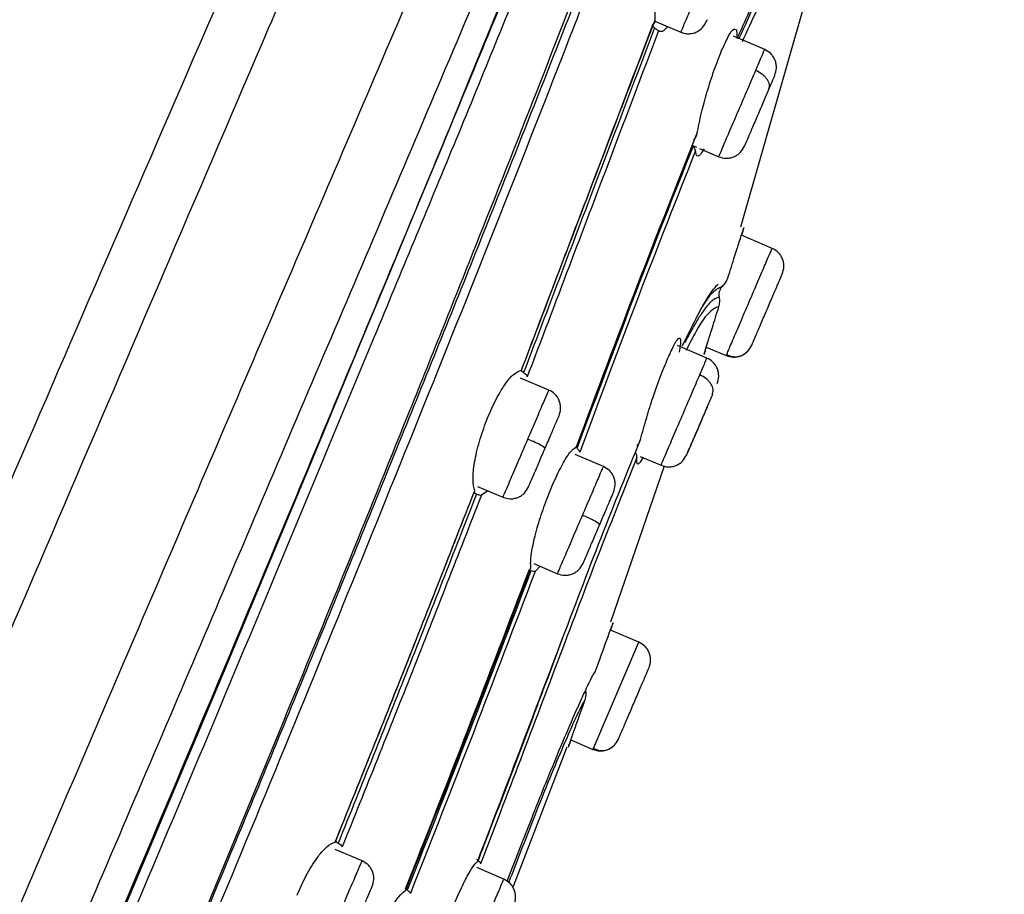
# Model space of a CAD drawing. Extents: x 3502.5 to 3581, y 1275.8 to 1354.9.
# Drawn here: x 3547.4 to 3548.6, y 1325.3 to 1326.5 of the extents above; entities that cross this region are included whole.
import ezdxf

# ---------------------------------------------------------------- set-up
doc = ezdxf.new("R2010")
doc.units = 0
doc.layers.get('DEFPOINTS').update_dxf_attribs({"linetype": 'CONTINUOUS'})
doc.layers.add('COTAS', color=253, linetype='CONTINUOUS')
doc.layers.add('CUERPO', color=7, linetype='CONTINUOUS')
doc.styles.add('ARIAL', font='arial.ttf')
doc.dimstyles.new('RS__E1_20_', dxfattribs={"dimtxt": 1.5, "dimasz": 0.7, "dimexe": 0.5, "dimexo": 1, "dimgap": 1, "dimtad": 0, "dimtih": 1, "dimtoh": 1, "dimdec": 0, "dimlfac": 20, "dimdsep": 46, "dimtxsty": 'ARIAL', "dimcen": 0, "dimclrd": 256, "dimclre": 256, "dimclrt": 256, "dimadec": 0, "dimazin": 0, "dimtfac": 1, "dimtdec": 0, "dimtofl": 0, "dimtmove": 0, "dimatfit": 3, "dimfxl": 1, "dimarcsym": 0})

# ---------------------------------------------------------------- blocks, each defined once
blk = doc.blocks.new('*D61')
at = {"layer": 'COTAS'}
for p, q in [((3559.6432, 1339.2886), (3531.439, 1339.2886)), ((3531.939, 1338.5886), (3531.939, 1318.8226)), ((3531.939, 1290.2048), (3531.939, 1308.1521)), ((3541.264, 1289.5048), (3531.439, 1289.5048))]:
    blk.add_line(p, q, dxfattribs=at)
for points in [[(3531.8224, 1338.5886), (3532.0557, 1338.5886), (3531.939, 1339.2886)], [(3531.8224, 1290.2048), (3532.0557, 1290.2048), (3531.939, 1289.5048)]]:
    blk.add_solid(points, dxfattribs=at)
at = {"layer": 'DEFPOINTS', "color": 0}
for p in [(3531.939, 1339.2886), (3560.6432, 1339.2886), (3542.264, 1289.5048)]:
    blk.add_point(p, dxfattribs=at)
at = {"layer": 'COTAS', "insert": (3531.939, 1313.4873), "char_height": 1.5, "attachment_point": 5, "rotation": 90, "style": 'ARIAL'}
blk.add_mtext('817-1450', dxfattribs=at)

msp = doc.modelspace()

# ---------------------------------------------------------------- linework, layer by layer
at = {"layer": 'CUERPO'}
for p, q in [((3548.2786, 1326.2053), (3548.3732, 1326.5362)), ((3548.1679, 1326.4701), (3548.2012, 1326.4558)), ((3548.3091, 1326.4335), (3548.269, 1326.4507)), ((3548.2729, 1326.4592), (3548.2738, 1326.4477)), ((3548.2167, 1326.3099), (3548.2214, 1326.3079)), ((3548.2253, 1326.3063), (3548.25, 1326.2957)), ((3548.3187, 1326.1777), (3548.2793, 1326.1946)), ((3548.2348, 1326.0365), (3548.1968, 1326.0528)), ((3548.234, 1326.0508), (3548.2596, 1326.0398)), ((3548.2596, 1326.0398), (3548.2607, 1326.0425)), ((3548.2607, 1326.0425), (3548.2596, 1326.0398)), ((3548.2846, 1326.0433), (3548.2873, 1326.0453)), ((3547.9967, 1326.0211), (3547.9962, 1326.0213)), ((3548.0314, 1325.9954), (3547.9951, 1326.0109)), ((3548.1016, 1325.897), (3548.0651, 1325.9126)), ((3548.149, 1325.9101), (3548.1757, 1325.8986)), ((3548.1113, 1325.697), (3548.1801, 1325.8977)), ((3547.9395, 1325.8715), (3547.9723, 1325.8575)), ((3547.953, 1325.8658), (3547.9446, 1325.86)), ((3548.0122, 1325.7721), (3548.0425, 1325.7591)), ((3548.0204, 1325.7686), (3548.0136, 1325.7619)), ((3548.1472, 1325.6709), (3548.1108, 1325.6865)), ((3548.0487, 1325.6751), (3548.0299, 1325.6251)), ((3548.0892, 1325.5357), (3548.1472, 1325.6709)), ((3548.0784, 1325.6081), (3548.0767, 1325.6051)), ((3547.986, 1325.3569), (3548.0551, 1325.5363)), ((3548.0597, 1325.5452), (3548.0881, 1325.5331)), ((3548.0881, 1325.5331), (3548.0892, 1325.5357)), ((3548.0892, 1325.5357), (3548.0881, 1325.5331)), ((3548.1127, 1325.5362), (3548.1158, 1325.5386)), ((3548.0887, 1325.5344), (3548.0952, 1325.532)), ((3547.791, 1325.3896), (3547.7564, 1325.4044)), ((3547.9735, 1325.366), (3547.9387, 1325.3809))]:
    msp.add_line(p, q, dxfattribs=at)
at = {"layer": 'CUERPO', "flags": 128}
msp.add_lwpolyline([(3547.3717, 1325.061), (3547.4974, 1325.3575), (3547.6139, 1325.6344), (3547.7212, 1325.8918), (3547.7561, 1325.9759), (3547.7909, 1326.0599), (3547.8258, 1326.1439), (3547.8595, 1326.2252), (3547.8952, 1326.3115), (3547.9286, 1326.3932), (3547.9766, 1326.5106)], dxfattribs=at)
at = {"layer": 'CUERPO'}
for points, knots in [([(3548.2429, 1327.9739), (3548.1459, 1327.8741), (3547.9556, 1327.6783), (3547.7115, 1327.3587), (3547.4909, 1327.0422), (3547.2923, 1326.73), (3547.074, 1326.3622), (3546.8501, 1325.9527), (3546.6951, 1325.6403), (3546.6256, 1325.4936)], [0, 0, 0, 0, 0.1040827, 0.2042842, 0.3005714, 0.3928792, 0.4811925, 0.6207291, 0.7422159, 0.7422159, 0.7422159, 0.7422159]), ([(3546.6461, 1324.0699), (3546.7305, 1324.2668), (3546.8994, 1324.6608), (3547.1538, 1325.2544), (3547.4085, 1325.8488), (3547.6208, 1326.3442), (3547.7896, 1326.7379), (3547.8929, 1326.9791), (3547.972, 1327.1637), (3548.0288, 1327.296), (3548.0819, 1327.42), (3548.1303, 1327.533), (3548.1731, 1327.6328), (3548.2095, 1327.7176), (3548.2392, 1327.787), (3548.2703, 1327.8595), (3548.2951, 1327.9174), (3548.3046, 1327.9395), (3548.3093, 1327.9506)], [0, 0, 0, 0, 0.124499, 0.24902, 0.373684, 0.498946, 0.561576, 0.624173, 0.655484, 0.686796, 0.7181, 0.749404, 0.780725, 0.812048, 0.843374, 0.874703, 0.937327, 1, 1, 1, 1]), ([(3546.5766, 1324.1058), (3546.6608, 1324.302), (3546.8292, 1324.6943), (3547.0831, 1325.285), (3547.337, 1325.8737), (3547.5481, 1326.3623), (3547.7163, 1326.7487), (3547.8192, 1326.9857), (3547.8982, 1327.1671), (3547.9548, 1327.2972), (3548.0077, 1327.4191), (3548.0556, 1327.5303), (3548.0977, 1327.6281), (3548.1331, 1327.7112), (3548.1616, 1327.779), (3548.1911, 1327.8497), (3548.2137, 1327.9065), (3548.2227, 1327.9281), (3548.2272, 1327.9389)], [0, 0, 0, 0, 0.125535, 0.251093, 0.376504, 0.501262, 0.563642, 0.625989, 0.657174, 0.68836, 0.719539, 0.750716, 0.781873, 0.813031, 0.844192, 0.875357, 0.937655, 1, 1, 1, 1]), ([(3546.5006, 1323.3489), (3546.5079, 1323.3658), (3546.5589, 1323.4848), (3546.6565, 1323.7126), (3546.7939, 1324.0332), (3546.9315, 1324.3544), (3547.0695, 1324.6764), (3547.2076, 1324.9986), (3547.3458, 1325.3209), (3547.4918, 1325.6618), (3547.6459, 1326.0212), (3547.8073, 1326.3978), (3547.9544, 1326.7411), (3548.0838, 1327.0429), (3548.1743, 1327.2542), (3548.2391, 1327.4054), (3548.2831, 1327.508), (3548.3216, 1327.5978), (3548.3577, 1327.6822), (3548.3889, 1327.7549), (3548.4131, 1327.8114), (3548.4322, 1327.8559), (3548.4447, 1327.8852), (3548.4571, 1327.914), (3548.4574, 1327.9148), (3548.4576, 1327.9152)], [0.1256758, 0.1256758, 0.1256758, 0.1256758, 0.1334031, 0.1795904, 0.2255554, 0.2714515, 0.31735, 0.3632495, 0.4091461, 0.4550387, 0.5089095, 0.5628101, 0.6166826, 0.6570731, 0.6974341, 0.7176375, 0.7378428, 0.7580553, 0.7782684, 0.8052125, 0.8321648, 0.8591217, 0.8995638, 0.9400105, 1, 1, 1, 1]), ([(3546.5006, 1323.1404), (3546.5332, 1323.2174), (3546.6167, 1323.413), (3546.758, 1323.7418), (3546.9175, 1324.1126), (3547.078, 1324.4861), (3547.2385, 1324.8605), (3547.3987, 1325.2351), (3547.5585, 1325.609), (3547.7169, 1325.9821), (3547.875, 1326.3527), (3548.0174, 1326.6909), (3548.143, 1326.9884), (3548.231, 1327.1968), (3548.2941, 1327.3458), (3548.3372, 1327.4466), (3548.375, 1327.5346), (3548.418, 1327.6333), (3548.4575, 1327.7215), (3548.486, 1327.7814), (3548.5006, 1327.8134), (3548.5106, 1327.8411), (3548.5111, 1327.8419), (3548.5115, 1327.8424)], [0.1550166, 0.1550166, 0.1550166, 0.1550166, 0.1903576, 0.2403843, 0.2908062, 0.3412482, 0.3916938, 0.442141, 0.4925944, 0.5427317, 0.5928365, 0.6429214, 0.6804708, 0.7179926, 0.7367746, 0.7555518, 0.7743221, 0.7930934, 0.8305953, 0.8681301, 0.9056876, 0.9432485, 1, 1, 1, 1]), ([(3546.5006, 1323.0277), (3546.5201, 1323.0773), (3546.5638, 1323.1849), (3546.6369, 1323.3587), (3546.7421, 1323.6042), (3546.8792, 1323.9198), (3547.0435, 1324.3006), (3547.2357, 1324.7466), (3547.4535, 1325.2574), (3547.656, 1325.7371), (3547.8157, 1326.1206), (3547.9353, 1326.4074), (3548.0521, 1326.6927), (3548.1471, 1326.9241), (3548.2191, 1327.0988), (3548.2702, 1327.2222), (3548.3175, 1327.3353), (3548.3602, 1327.4351), (3548.397, 1327.5198), (3548.428, 1327.5884), (3548.4531, 1327.6417), (3548.4792, 1327.6947), (3548.5003, 1327.7329), (3548.5135, 1327.7613), (3548.5175, 1327.7716), (3548.5194, 1327.7765)], [0.1518759, 0.1518759, 0.1518759, 0.1518759, 0.1772923, 0.2044052, 0.2315085, 0.2856535, 0.3397837, 0.3939075, 0.4750784, 0.5562544, 0.59685, 0.6374539, 0.6780716, 0.7186958, 0.7390295, 0.7593666, 0.7797038, 0.8000421, 0.8203799, 0.8407144, 0.8610473, 0.8813756, 0.9219983, 0.9626093, 1, 1, 1, 1]), ([(3548.5251, 1327.7561), (3548.5251, 1327.7562), (3548.5251, 1327.7565), (3548.5173, 1327.7383), (3548.5021, 1327.7074), (3548.473, 1327.656), (3548.4275, 1327.5617), (3548.3687, 1327.4291), (3548.2926, 1327.2493), (3548.2044, 1327.0347), (3548.109, 1326.8006), (3548.0099, 1326.5575), (3547.9095, 1326.3108), (3547.7724, 1325.9818), (3547.6009, 1325.5685), (3547.3913, 1325.0738), (3547.1801, 1324.5798), (3547.0028, 1324.1692), (3546.8611, 1323.8425), (3546.7555, 1323.5988), (3546.6529, 1323.3597), (3546.566, 1323.1519), (3546.5187, 1323.0311), (3546.5006, 1322.9828)], [0, 0, 0, 0, 0.028772, 0.0736267, 0.1185121, 0.1634148, 0.1971188, 0.2308241, 0.2645318, 0.2982437, 0.3319518, 0.3656453, 0.3993166, 0.4329669, 0.5002478, 0.5675137, 0.6347812, 0.7020645, 0.7357203, 0.7694017, 0.803111, 0.8368394, 0.8614872, 0.8614872, 0.8614872, 0.8614872]), ([(3548.5199, 1327.5454), (3548.5148, 1327.5383), (3548.5046, 1327.5241), (3548.4785, 1327.4884), (3548.4419, 1327.4238), (3548.3954, 1327.3252), (3548.3427, 1327.2024), (3548.2814, 1327.0507), (3548.2069, 1326.8608), (3548.12, 1326.6368), (3548.0221, 1326.3856), (3547.9217, 1326.133), (3547.8194, 1325.8802), (3547.7165, 1325.6271), (3547.577, 1325.2903), (3547.4002, 1324.8701), (3547.1844, 1324.3675), (3547.0126, 1323.9712), (3546.8867, 1323.6815), (3546.8078, 1323.4969), (3546.7328, 1323.3164), (3546.6656, 1323.144), (3546.6127, 1322.9865), (3546.5819, 1322.8519), (3546.5801, 1322.7448), (3546.5957, 1322.6888), (3546.6035, 1322.6608)], [0, 0, 0, 0, 0.041678, 0.083369, 0.125048, 0.156323, 0.187596, 0.218876, 0.250162, 0.291849, 0.333535, 0.375206, 0.41686, 0.458514, 0.500161, 0.583444, 0.666729, 0.750024, 0.781276, 0.812548, 0.843826, 0.875102, 0.906363, 0.937594, 0.968789, 1, 1, 1, 1]), ([(3548.5156, 1327.5084), (3548.51, 1327.5013), (3548.4988, 1327.4869), (3548.4712, 1327.4485), (3548.4369, 1327.3867), (3548.4008, 1327.3107), (3548.3693, 1327.2396), (3548.3338, 1327.1548), (3548.2821, 1327.0266), (3548.2109, 1326.844), (3548.1203, 1326.6093), (3547.9959, 1326.2881), (3547.8342, 1325.8842), (3547.6362, 1325.3995), (3547.4334, 1324.9165), (3547.2501, 1324.4886), (3547.0889, 1324.1153), (3546.9505, 1323.7968), (3546.8257, 1323.507), (3546.737, 1323.2903), (3546.683, 1323.1462), (3546.6488, 1323.0444), (3546.6232, 1322.9513), (3546.6079, 1322.8686), (3546.6042, 1322.7974), (3546.6137, 1322.7239), (3546.6368, 1322.6496), (3546.6566, 1322.5568), (3546.6601, 1322.4421), (3546.6541, 1322.309), (3546.6606, 1322.1841), (3546.6731, 1322.1121), (3546.6782, 1322.0793), (3546.6784, 1322.0781), (3546.6784, 1322.0776)], [0, 0, 0, 0, 0.033469, 0.066944, 0.100409, 0.117163, 0.133919, 0.150676, 0.167433, 0.200896, 0.234372, 0.267842, 0.334738, 0.401622, 0.468495, 0.53537, 0.57996, 0.624555, 0.669161, 0.702627, 0.719376, 0.736124, 0.752864, 0.769594, 0.78631, 0.803021, 0.830872, 0.8587, 0.886497, 0.914304, 0.942156, 0.970118, 0.986944, 1, 1, 1, 1]), ([(3547.4485, 1324.9896), (3547.4737, 1325.0495), (3547.5271, 1325.176), (3547.6075, 1325.369), (3547.6897, 1325.568), (3547.7705, 1325.7657), (3547.8531, 1325.97), (3547.9351, 1326.1748), (3548.0133, 1326.3727), (3548.083, 1326.5521), (3548.1474, 1326.7179), (3548.2082, 1326.8758), (3548.2586, 1327.0058), (3548.2865, 1327.0746), (3548.2963, 1327.099)], [0, 0, 0, 0, 0.083426, 0.176387, 0.268656, 0.360214, 0.451049, 0.552257, 0.644919, 0.726392, 0.803106, 0.879881, 0.957461, 1, 1, 1, 1]), ([(3548.2738, 1326.4477), (3548.2842, 1326.4708), (3548.3051, 1326.5171), (3548.3395, 1326.5852), (3548.3561, 1326.6095), (3548.3672, 1326.6258)], [0, 0, 0, 0, 0.250274, 0.500376, 1, 1, 1, 1]), ([(3548.3576, 1326.6005), (3548.347, 1326.5849), (3548.331, 1326.5615), (3548.3006, 1326.502), (3548.2834, 1326.4639), (3548.276, 1326.4477)], [0, 0, 0, 0, 0.532914, 0.80094, 1, 1, 1, 1]), ([(3548.3581, 1326.5883), (3548.3476, 1326.5728), (3548.3317, 1326.5497), (3548.3024, 1326.4926), (3548.2864, 1326.4572), (3548.2801, 1326.4434)], [0, 0, 0, 0, 0.549045, 0.823947, 1, 1, 1, 1]), ([(3548.1682, 1326.4718), (3548.1682, 1326.4783), (3548.1683, 1326.4911), (3548.173, 1326.5181), (3548.1805, 1326.5475), (3548.1872, 1326.5658), (3548.1906, 1326.575)], [0, 0, 0, 0, 0.254306, 0.503838, 0.751383, 1, 1, 1, 1]), ([(3548.2014, 1326.4562), (3548.2017, 1326.4569), (3548.2024, 1326.4585), (3548.2088, 1326.4736), (3548.2184, 1326.4958), (3548.23, 1326.523), (3548.2376, 1326.5406), (3548.2413, 1326.5494)], [0, 0, 0, 0, 0.188651, 0.391488, 0.594325, 0.797163, 1, 1, 1, 1]), ([(3547.9962, 1326.0208), (3548.0251, 1326.0969), (3548.0831, 1326.2491), (3548.1398, 1326.3976), (3548.1682, 1326.4718)], [0, 0, 0, 0, 0.50001, 1, 1, 1, 1]), ([(3547.9962, 1326.0212), (3548.0249, 1326.0966), (3548.082, 1326.2468), (3548.1379, 1326.3935), (3548.1658, 1326.4666)], [0, 0, 0, 0, 0.501357, 1, 1, 1, 1]), ([(3548.1675, 1326.4614), (3548.1396, 1326.3882), (3548.0841, 1326.2422), (3548.0273, 1326.0926), (3547.9989, 1326.018)], [0, 0, 0, 0, 0.501315, 1, 1, 1, 1]), ([(3548.1675, 1326.4614), (3548.1667, 1326.462), (3548.1652, 1326.4632), (3548.1648, 1326.4642), (3548.1647, 1326.4647)], [0, 0, 0, 0, 0.499976, 1, 1, 1, 1]), ([(3548.1658, 1326.4666), (3548.1666, 1326.4672), (3548.1681, 1326.4684), (3548.1682, 1326.4707), (3548.1682, 1326.4718)], [0, 0, 0, 0, 0.496807, 1, 1, 1, 1]), ([(3548.1725, 1326.4575), (3548.172, 1326.4579), (3548.171, 1326.4588), (3548.1687, 1326.4605), (3548.1675, 1326.4614)], [0, 0, 0, 0, 0.501432, 1, 1, 1, 1]), ([(3548.1843, 1326.4631), (3548.1825, 1326.461), (3548.1776, 1326.4553), (3548.1745, 1326.4566), (3548.1725, 1326.4575)], [0, 0, 0, 0, 0.374379, 1, 1, 1, 1]), ([(3548.2013, 1326.4559), (3548.203, 1326.4552), (3548.2066, 1326.454), (3548.2124, 1326.4537), (3548.2179, 1326.4546), (3548.2246, 1326.4575), (3548.2311, 1326.4633), (3548.2339, 1326.4691), (3548.2354, 1326.472)], [0, 0, 0, 0, 0.121049, 0.246237, 0.374012, 0.502516, 0.754881, 1, 1, 1, 1]), ([(3548.2537, 1326.4321), (3548.2567, 1326.4386), (3548.2627, 1326.452), (3548.2689, 1326.4608), (3548.2708, 1326.4598), (3548.2715, 1326.4594)], [0, 0, 0, 0, 0.381876, 0.780953, 1, 1, 1, 1]), ([(3548.1725, 1326.4575), (3548.1447, 1326.3842), (3548.089, 1326.2377), (3548.0321, 1326.0876), (3548.0036, 1326.0125)], [0, 0, 0, 0, 0.499986, 1, 1, 1, 1]), ([(3548.222, 1326.3249), (3548.2238, 1326.3338), (3548.2269, 1326.3499), (3548.2349, 1326.3794), (3548.2441, 1326.4079), (3548.2505, 1326.4241), (3548.2537, 1326.4321)], [0, 0, 0, 0, 0.277269, 0.499502, 0.754241, 1, 1, 1, 1]), ([(3548.2976, 1326.4066), (3548.3003, 1326.413), (3548.3058, 1326.4258), (3548.3093, 1326.434), (3548.3087, 1326.4327), (3548.3086, 1326.4324)], [0, 0, 0, 0, 0.429453, 0.858905, 1, 1, 1, 1]), ([(3548.3221, 1326.4003), (3548.323, 1326.4034), (3548.3245, 1326.4081), (3548.324, 1326.4148), (3548.3226, 1326.4198), (3548.3202, 1326.4244), (3548.3161, 1326.4296), (3548.3119, 1326.432), (3548.3091, 1326.4335)], [0, 0, 0, 0, 0.238114, 0.366471, 0.497763, 0.629343, 0.758558, 1, 1, 1, 1]), ([(3548.2505, 1326.2968), (3548.2505, 1326.2968), (3548.2505, 1326.2968), (3548.2556, 1326.3088), (3548.2644, 1326.3293), (3548.2756, 1326.3554), (3548.2876, 1326.3833), (3548.2942, 1326.3989), (3548.2976, 1326.4066)], [0, 0, 0, 0, 0.118801, 0.295041, 0.471281, 0.64752, 0.82376, 1, 1, 1, 1]), ([(3548.3146, 1326.3828), (3548.315, 1326.3847), (3548.3157, 1326.3876), (3548.3142, 1326.3921), (3548.3122, 1326.3956), (3548.3093, 1326.399), (3548.3047, 1326.403), (3548.3004, 1326.4052), (3548.2976, 1326.4067)], [0, 0, 0, 0, 0.239519, 0.368443, 0.50009, 0.631722, 0.760605, 1, 1, 1, 1]), ([(3548.3146, 1326.3828), (3548.3165, 1326.3872), (3548.3202, 1326.396), (3548.3215, 1326.3989), (3548.3221, 1326.4003)], [0, 0, 0, 0, 0.500004, 1, 1, 1, 1]), ([(3548.3146, 1326.3828), (3548.3123, 1326.3776), (3548.3079, 1326.3672), (3548.2999, 1326.3486), (3548.2925, 1326.3313), (3548.2865, 1326.3174), (3548.2829, 1326.309), (3548.283, 1326.3091), (3548.283, 1326.3091)], [0, 0, 0, 0, 0.166664, 0.333324, 0.500024, 0.666705, 0.83332, 1, 1, 1, 1]), ([(3548.0668, 1325.9222), (3548.0932, 1325.9927), (3548.1459, 1326.1337), (3548.1967, 1326.2612), (3548.222, 1326.3249)], [0, 0, 0, 0, 0.500298, 1, 1, 1, 1]), ([(3548.2177, 1326.3174), (3548.2188, 1326.3184), (3548.2209, 1326.3204), (3548.2216, 1326.3234), (3548.222, 1326.3249)], [0, 0, 0, 0, 0.496425, 1, 1, 1, 1]), ([(3548.217, 1326.3093), (3548.1925, 1326.2475), (3548.1436, 1326.1242), (3548.0928, 1325.9882), (3548.0675, 1325.9204)], [0, 0, 0, 0, 0.501299, 1, 1, 1, 1]), ([(3548.2201, 1326.303), (3548.2199, 1326.3039), (3548.2196, 1326.3056), (3548.2179, 1326.3081), (3548.217, 1326.3093)], [0, 0, 0, 0, 0.500972, 1, 1, 1, 1]), ([(3548.25, 1326.2956), (3548.253, 1326.2947), (3548.2577, 1326.2933), (3548.2643, 1326.2939), (3548.2693, 1326.2953), (3548.2738, 1326.2978), (3548.279, 1326.302), (3548.2814, 1326.3063), (3548.283, 1326.3091)], [0, 0, 0, 0, 0.241449, 0.37067, 0.502252, 0.633543, 0.761897, 1, 1, 1, 1]), ([(3548.2201, 1326.303), (3548.1957, 1326.2416), (3548.147, 1326.1187), (3548.0965, 1325.9831), (3548.0712, 1325.9153)], [0, 0, 0, 0, 0.499672, 1, 1, 1, 1]), ([(3548.2312, 1326.306), (3548.2295, 1326.3032), (3548.2257, 1326.297), (3548.2215, 1326.2953), (3548.2206, 1326.3003), (3548.2201, 1326.303)], [0, 0, 0, 0, 0.27252, 0.609261, 1, 1, 1, 1]), ([(3548.2618, 1326.1399), (3548.2648, 1326.1494), (3548.2704, 1326.167), (3548.2769, 1326.1877), (3548.2814, 1326.2015), (3548.2819, 1326.2033), (3548.2822, 1326.2042)], [0, 0, 0, 0, 0.270185, 0.500138, 0.754567, 1, 1, 1, 1]), ([(3548.2822, 1326.2042), (3548.2821, 1326.2037), (3548.2819, 1326.2031), (3548.2798, 1326.1965), (3548.2792, 1326.1946)], [0, 0, 0, 0, 0.721232, 1, 1, 1, 1]), ([(3548.2607, 1326.0425), (3548.261, 1326.0431), (3548.2618, 1326.045), (3548.2678, 1326.0591), (3548.2775, 1326.0816), (3548.2891, 1326.1088), (3548.3007, 1326.1359), (3548.3105, 1326.1587), (3548.3173, 1326.1746), (3548.3182, 1326.1767), (3548.3187, 1326.1777)], [0, 0, 0, 0, 0.066543, 0.199894, 0.333245, 0.466596, 0.599947, 0.733298, 0.866649, 1, 1, 1, 1]), ([(3548.3318, 1326.1449), (3548.3327, 1326.1479), (3548.3342, 1326.1526), (3548.3336, 1326.1592), (3548.3322, 1326.1641), (3548.3298, 1326.1687), (3548.3257, 1326.1738), (3548.3214, 1326.1762), (3548.3187, 1326.1777)], [0, 0, 0, 0, 0.239519, 0.368443, 0.50009, 0.631722, 0.760605, 1, 1, 1, 1]), ([(3548.2924, 1326.053), (3548.2927, 1326.0537), (3548.2933, 1326.0551), (3548.2978, 1326.0656), (3548.3044, 1326.0809), (3548.3121, 1326.0989), (3548.3198, 1326.117), (3548.3264, 1326.1322), (3548.3309, 1326.1427), (3548.3315, 1326.1442), (3548.3318, 1326.1449)], [0, 0, 0, 0, 0.124975, 0.250001, 0.375011, 0.499972, 0.624982, 0.750007, 0.875003, 1, 1, 1, 1]), ([(3548.2031, 1326.0524), (3548.2125, 1326.0713), (3548.2329, 1326.1122), (3548.2465, 1326.1299), (3548.249, 1326.1313), (3548.2494, 1326.1315)], [0, 0, 0, 0, 0.416646, 0.900278, 1, 1, 1, 1]), ([(3548.2551, 1326.1292), (3548.2566, 1326.1308), (3548.2595, 1326.1339), (3548.261, 1326.1379), (3548.2618, 1326.1399)], [0, 0, 0, 0, 0.497594, 1, 1, 1, 1]), ([(3548.2294, 1326.1034), (3548.2329, 1326.1086), (3548.2404, 1326.1199), (3548.2444, 1326.123), (3548.2465, 1326.1247)], [0, 0, 0, 0, 0.461852, 1, 1, 1, 1]), ([(3548.2465, 1326.1247), (3548.2471, 1326.1251), (3548.2483, 1326.126), (3548.2493, 1326.1265), (3548.2498, 1326.1267)], [0, 0, 0, 0, 0.499411, 1, 1, 1, 1]), ([(3548.2498, 1326.1267), (3548.2506, 1326.1271), (3548.2522, 1326.1279), (3548.2533, 1326.1284), (3548.2539, 1326.1286)], [0, 0, 0, 0, 0.499857, 1, 1, 1, 1]), ([(3548.2508, 1326.1153), (3548.2506, 1326.1166), (3548.2502, 1326.1193), (3548.2509, 1326.122), (3548.2513, 1326.1233)], [0, 0, 0, 0, 0.500903, 1, 1, 1, 1]), ([(3548.2513, 1326.1233), (3548.2518, 1326.1244), (3548.2527, 1326.1266), (3548.2543, 1326.1283), (3548.2551, 1326.1292)], [0, 0, 0, 0, 0.504275, 1, 1, 1, 1]), ([(3548.2551, 1326.1292), (3548.255, 1326.1291), (3548.2546, 1326.129), (3548.2541, 1326.1287), (3548.2539, 1326.1286)], [0, 0, 0, 0, 0.49999, 1, 1, 1, 1]), ([(3548.239, 1326.1081), (3548.2372, 1326.1061), (3548.2335, 1326.1023), (3548.2278, 1326.0938), (3548.225, 1326.0895)], [0, 0, 0, 0, 0.499039, 1, 1, 1, 1]), ([(3548.245, 1326.1126), (3548.2442, 1326.1122), (3548.2425, 1326.1113), (3548.2402, 1326.1091), (3548.239, 1326.1081)], [0, 0, 0, 0, 0.499285, 1, 1, 1, 1]), ([(3548.2487, 1326.1143), (3548.2481, 1326.1141), (3548.2471, 1326.1137), (3548.2457, 1326.113), (3548.245, 1326.1126)], [0, 0, 0, 0, 0.499757, 1, 1, 1, 1]), ([(3548.2508, 1326.1153), (3548.2505, 1326.1152), (3548.25, 1326.1149), (3548.2491, 1326.1145), (3548.2487, 1326.1143)], [0, 0, 0, 0, 0.499984, 1, 1, 1, 1]), ([(3548.2502, 1326.1027), (3548.2507, 1326.1048), (3548.2517, 1326.1089), (3548.2511, 1326.1132), (3548.2508, 1326.1153)], [0, 0, 0, 0, 0.501906, 1, 1, 1, 1]), ([(3548.2502, 1326.1027), (3548.2474, 1326.1021), (3548.2432, 1326.101), (3548.227, 1326.0838), (3548.2124, 1326.0551), (3548.208, 1326.0465)], [0, 0, 0, 0, 0.583149, 0.874367, 1, 1, 1, 1]), ([(3548.2311, 1326.0412), (3548.2313, 1326.042), (3548.2318, 1326.0437), (3548.2359, 1326.0568), (3548.2419, 1326.0764), (3548.2472, 1326.0934), (3548.2502, 1326.1027)], [0, 0, 0, 0, 0.243909, 0.499537, 0.725078, 1, 1, 1, 1]), ([(3548.225, 1326.0895), (3548.2223, 1326.0852), (3548.217, 1326.0765), (3548.2098, 1326.063), (3548.2063, 1326.0562)], [0, 0, 0, 0, 0.498845, 1, 1, 1, 1]), ([(3548.1858, 1326.0391), (3548.1886, 1326.0451), (3548.1944, 1326.0575), (3548.1994, 1326.0637), (3548.2011, 1326.0608), (3548.2007, 1326.054), (3548.1995, 1326.0476), (3548.1989, 1326.0443)], [0, 0, 0, 0, 0.243901, 0.50347, 0.71855, 0.851065, 1, 1, 1, 1]), ([(3548.234, 1326.0508), (3548.2334, 1326.0488), (3548.2314, 1326.0423), (3548.2312, 1326.0416), (3548.2311, 1326.0412)], [0, 0, 0, 0, 0.301368, 1, 1, 1, 1]), ([(3548.2596, 1326.0398), (3548.2626, 1326.0389), (3548.2673, 1326.0375), (3548.2738, 1326.038), (3548.2788, 1326.0394), (3548.2833, 1326.0418), (3548.2885, 1326.046), (3548.2909, 1326.0502), (3548.2924, 1326.053)], [0, 0, 0, 0, 0.239457, 0.368361, 0.5, 0.631639, 0.760543, 1, 1, 1, 1]), ([(3548.2602, 1326.0412), (3548.2623, 1326.0402), (3548.2667, 1326.0382), (3548.2741, 1326.0381), (3548.2814, 1326.0403), (3548.2854, 1326.0437), (3548.2873, 1326.0453)], [0, 0, 0, 0, 0.23989, 0.492931, 0.749904, 1, 1, 1, 1]), ([(3548.1494, 1325.9318), (3548.1518, 1325.9409), (3548.1563, 1325.9577), (3548.1659, 1325.9877), (3548.1761, 1326.0163), (3548.1826, 1326.0316), (3548.1858, 1326.0391)], [0, 0, 0, 0, 0.271748, 0.49728, 0.753138, 1, 1, 1, 1]), ([(3548.2255, 1326.0149), (3548.228, 1326.0205), (3548.2328, 1326.0318), (3548.2354, 1326.038), (3548.2347, 1326.0363), (3548.2347, 1326.0362)], [0, 0, 0, 0, 0.482435, 0.96487, 1, 1, 1, 1]), ([(3548.2479, 1326.0037), (3548.2489, 1326.0067), (3548.2503, 1326.0114), (3548.2497, 1326.018), (3548.2484, 1326.0229), (3548.2459, 1326.0275), (3548.2418, 1326.0326), (3548.2376, 1326.035), (3548.2348, 1326.0366)], [0, 0, 0, 0, 0.239455, 0.368354, 0.499983, 0.63161, 0.760507, 1, 1, 1, 1]), ([(3547.9512, 1325.9561), (3547.9548, 1325.9647), (3547.9623, 1325.9824), (3547.9746, 1326.0029), (3547.9868, 1326.0177), (3547.9929, 1326.0197), (3547.9962, 1326.0208)], [0, 0, 0, 0, 0.240215, 0.490644, 0.722204, 1, 1, 1, 1]), ([(3547.9957, 1326.0208), (3547.996, 1326.0205), (3547.9965, 1326.0198), (3547.9981, 1326.0186), (3547.9989, 1326.018)], [0, 0, 0, 0, 0.498411, 1, 1, 1, 1]), ([(3547.9962, 1326.0208), (3547.9966, 1326.0208), (3547.9975, 1326.0208), (3547.9966, 1326.0211), (3547.9962, 1326.0212)], [0, 0, 0, 0, 0.502203, 1, 1, 1, 1]), ([(3547.9989, 1326.018), (3548.0001, 1326.0171), (3548.0025, 1326.0152), (3548.0032, 1326.0134), (3548.0036, 1326.0125)], [0, 0, 0, 0, 0.498448, 1, 1, 1, 1]), ([(3548.1759, 1325.899), (3548.1762, 1325.8997), (3548.1768, 1325.9013), (3548.1833, 1325.9163), (3548.1928, 1325.9386), (3548.2044, 1325.9655), (3548.2162, 1325.9931), (3548.2224, 1326.0076), (3548.2255, 1326.0149)], [0, 0, 0, 0, 0.156657, 0.325325, 0.493994, 0.662663, 0.831331, 1, 1, 1, 1]), ([(3548.2418, 1325.9893), (3548.2423, 1325.9914), (3548.2431, 1325.9947), (3548.2419, 1325.9996), (3548.24, 1326.0034), (3548.2372, 1326.007), (3548.2327, 1326.0112), (3548.2284, 1326.0135), (3548.2256, 1326.0149)], [0, 0, 0, 0, 0.239519, 0.368443, 0.50009, 0.631722, 0.760605, 1, 1, 1, 1]), ([(3548.0044, 1325.9323), (3548.0082, 1325.9412), (3548.0158, 1325.9591), (3548.0249, 1325.9803), (3548.0306, 1325.9936), (3548.0309, 1325.9942), (3548.031, 1325.9945)], [0, 0, 0, 0, 0.264361, 0.528722, 0.793083, 1, 1, 1, 1]), ([(3548.0445, 1325.9624), (3548.0454, 1325.9654), (3548.0468, 1325.9701), (3548.0463, 1325.9767), (3548.0449, 1325.9817), (3548.0425, 1325.9863), (3548.0384, 1325.9915), (3548.0342, 1325.9938), (3548.0314, 1325.9954)], [0, 0, 0, 0, 0.238888, 0.367557, 0.499042, 0.630649, 0.75968, 1, 1, 1, 1]), ([(3548.2418, 1325.9893), (3548.2397, 1325.9844), (3548.2355, 1325.9747), (3548.2276, 1325.9563), (3548.22, 1325.9385), (3548.2136, 1325.9235), (3548.2092, 1325.9134), (3548.2088, 1325.9123), (3548.2085, 1325.9118)], [0, 0, 0, 0, 0.166664, 0.333324, 0.500024, 0.666705, 0.83332, 1, 1, 1, 1]), ([(3548.2349, 1325.9732), (3548.2329, 1325.9685), (3548.2284, 1325.9581), (3548.2209, 1325.9407), (3548.2168, 1325.931), (3548.2147, 1325.9262)], [0, 0, 0, 0, 0.288247, 0.644195, 1, 1, 1, 1]), ([(3547.936, 1325.8658), (3547.9349, 1325.8703), (3547.933, 1325.8791), (3547.9353, 1325.902), (3547.9413, 1325.9285), (3547.9479, 1325.9471), (3547.9512, 1325.9561)], [0, 0, 0, 0, 0.260773, 0.508063, 0.760476, 1, 1, 1, 1]), ([(3548.0265, 1325.9205), (3548.0291, 1325.9264), (3548.0341, 1325.9383), (3548.0403, 1325.9526), (3548.0442, 1325.9618), (3548.0444, 1325.9622), (3548.0445, 1325.9624)], [0, 0, 0, 0, 0.249981, 0.499957, 0.749993, 1, 1, 1, 1]), ([(3547.9399, 1325.3894), (3547.9754, 1325.4823), (3548.0286, 1325.6216), (3548.0989, 1325.8077), (3548.1326, 1325.8904), (3548.1494, 1325.9318)], [0, 0, 0, 0, 0.500382, 0.75041, 1, 1, 1, 1]), ([(3547.9727, 1325.8584), (3547.9726, 1325.8581), (3547.9719, 1325.8566), (3547.9752, 1325.8642), (3547.9823, 1325.8807), (3547.9927, 1325.9051), (3548.0005, 1325.9233), (3548.0044, 1325.9323)], [0, 0, 0, 0, 0.051372, 0.288529, 0.525686, 0.762843, 1, 1, 1, 1]), ([(3548.0265, 1325.9205), (3548.0262, 1325.921), (3548.0256, 1325.9219), (3548.0197, 1325.9252), (3548.0121, 1325.9289), (3548.0069, 1325.9312), (3548.0044, 1325.9323)], [0, 0, 0, 0, 0.27033, 0.562519, 0.789792, 1, 1, 1, 1]), ([(3548.1444, 1325.9239), (3548.1455, 1325.9249), (3548.1479, 1325.927), (3548.1489, 1325.9302), (3548.1494, 1325.9318)], [0, 0, 0, 0, 0.495091, 1, 1, 1, 1]), ([(3548.0052, 1325.8708), (3548.0057, 1325.872), (3548.0068, 1325.8745), (3548.0118, 1325.8862), (3548.0187, 1325.9024), (3548.0239, 1325.9145), (3548.0265, 1325.9205)], [0, 0, 0, 0, 0.250007, 0.500043, 0.750019, 1, 1, 1, 1]), ([(3548.0287, 1325.8549), (3548.0322, 1325.8637), (3548.0394, 1325.8815), (3548.0501, 1325.9027), (3548.0601, 1325.9182), (3548.0645, 1325.9208), (3548.0668, 1325.9222)], [0, 0, 0, 0, 0.2459, 0.497448, 0.732493, 1, 1, 1, 1]), ([(3548.0668, 1325.9222), (3548.0671, 1325.9223), (3548.0676, 1325.9225), (3548.0665, 1325.9229), (3548.0659, 1325.9231)], [0, 0, 0, 0, 0.502346, 1, 1, 1, 1]), ([(3548.0675, 1325.9204), (3548.0685, 1325.9195), (3548.0706, 1325.9178), (3548.071, 1325.9161), (3548.0712, 1325.9153)], [0, 0, 0, 0, 0.49821, 1, 1, 1, 1]), ([(3548.1448, 1325.9085), (3548.1448, 1325.9094), (3548.1448, 1325.9114), (3548.1434, 1325.914), (3548.1427, 1325.9153)], [0, 0, 0, 0, 0.50045, 1, 1, 1, 1]), ([(3548.2085, 1325.9118), (3548.2089, 1325.9126), (3548.2096, 1325.9142), (3548.213, 1325.9222), (3548.2147, 1325.9262)], [0, 0, 0, 0, 0.500101, 1, 1, 1, 1]), ([(3548.1448, 1325.9085), (3548.1287, 1325.8684), (3548.0963, 1325.7883), (3548.0288, 1325.609), (3547.9777, 1325.4751), (3547.9436, 1325.3858)], [0, 0, 0, 0, 0.249578, 0.499618, 1, 1, 1, 1]), ([(3548.1529, 1325.9092), (3548.151, 1325.9061), (3548.1474, 1325.9001), (3548.1445, 1325.8996), (3548.1447, 1325.9054), (3548.1448, 1325.9085)], [0, 0, 0, 0, 0.337375, 0.643482, 1, 1, 1, 1]), ([(3548.1757, 1325.8986), (3548.1787, 1325.8977), (3548.1834, 1325.8962), (3548.19, 1325.8968), (3548.1949, 1325.8982), (3548.1995, 1325.9006), (3548.2046, 1325.9048), (3548.207, 1325.909), (3548.2085, 1325.9118)], [0, 0, 0, 0, 0.239501, 0.368401, 0.50003, 0.631658, 0.760553, 1, 1, 1, 1]), ([(3548.0747, 1325.8342), (3548.0785, 1325.8431), (3548.0861, 1325.8609), (3548.0952, 1325.8821), (3548.1008, 1325.8952), (3548.1011, 1325.8958), (3548.1012, 1325.896)], [0, 0, 0, 0, 0.265032, 0.530065, 0.795097, 1, 1, 1, 1]), ([(3548.1146, 1325.864), (3548.1156, 1325.867), (3548.117, 1325.8717), (3548.1165, 1325.8783), (3548.1151, 1325.8833), (3548.1127, 1325.8879), (3548.1086, 1325.8931), (3548.1043, 1325.8955), (3548.1016, 1325.897)], [0, 0, 0, 0, 0.238832, 0.367478, 0.49895, 0.630554, 0.759599, 1, 1, 1, 1]), ([(3547.7565, 1325.4138), (3547.7868, 1325.4891), (3547.8474, 1325.6396), (3547.9064, 1325.7904), (3547.936, 1325.8658)], [0, 0, 0, 0, 0.499981, 1, 1, 1, 1]), ([(3547.935, 1325.8633), (3547.9355, 1325.8634), (3547.9365, 1325.8637), (3547.9361, 1325.8651), (3547.936, 1325.8658)], [0, 0, 0, 0, 0.497416, 1, 1, 1, 1]), ([(3547.9723, 1325.8575), (3547.9753, 1325.8565), (3547.9799, 1325.8551), (3547.9865, 1325.8557), (3547.9915, 1325.8571), (3547.9961, 1325.8595), (3548.0012, 1325.8637), (3548.0036, 1325.868), (3548.0052, 1325.8708)], [0, 0, 0, 0, 0.240316, 0.369347, 0.500953, 0.632439, 0.761109, 1, 1, 1, 1]), ([(3548.0968, 1325.8223), (3548.0993, 1325.8282), (3548.1044, 1325.8401), (3548.1105, 1325.8543), (3548.1144, 1325.8635), (3548.1146, 1325.8638), (3548.1146, 1325.864)], [0, 0, 0, 0, 0.249981, 0.499957, 0.749993, 1, 1, 1, 1]), ([(3547.7571, 1325.415), (3547.7871, 1325.4896), (3547.8472, 1325.6389), (3547.9057, 1325.7885), (3547.935, 1325.8633)], [0, 0, 0, 0, 0.500094, 1, 1, 1, 1]), ([(3547.9382, 1325.8613), (3547.909, 1325.7864), (3547.8505, 1325.6367), (3547.7904, 1325.4873), (3547.7604, 1325.4126)], [0, 0, 0, 0, 0.500122, 1, 1, 1, 1]), ([(3547.9446, 1325.86), (3547.9151, 1325.7845), (3547.8562, 1325.6336), (3547.7957, 1325.483), (3547.7655, 1325.4077)], [0, 0, 0, 0, 0.50002, 1, 1, 1, 1]), ([(3547.9382, 1325.8613), (3547.9373, 1325.8616), (3547.9354, 1325.8624), (3547.9348, 1325.8627), (3547.9345, 1325.8629)], [0, 0, 0, 0, 0.500267, 1, 1, 1, 1]), ([(3547.9446, 1325.86), (3547.9438, 1325.8599), (3547.9423, 1325.8598), (3547.9396, 1325.8608), (3547.9382, 1325.8613)], [0, 0, 0, 0, 0.501404, 1, 1, 1, 1]), ([(3548.0083, 1325.7668), (3548.0081, 1325.7693), (3548.0078, 1325.7731), (3548.0087, 1325.7843), (3548.0118, 1325.8012), (3548.0189, 1325.8275), (3548.0255, 1325.8459), (3548.0287, 1325.8549)], [0, 0, 0, 0, 0.163259, 0.256116, 0.50255, 0.758451, 1, 1, 1, 1]), ([(3548.0429, 1325.76), (3548.0428, 1325.7597), (3548.0421, 1325.7582), (3548.0454, 1325.7659), (3548.0525, 1325.7825), (3548.063, 1325.807), (3548.0708, 1325.8251), (3548.0747, 1325.8342)], [0, 0, 0, 0, 0.053505, 0.290129, 0.526753, 0.763376, 1, 1, 1, 1]), ([(3548.0968, 1325.8223), (3548.0965, 1325.8228), (3548.0959, 1325.8237), (3548.09, 1325.8271), (3548.0824, 1325.8308), (3548.0772, 1325.8331), (3548.0747, 1325.8342)], [0, 0, 0, 0, 0.27033, 0.562519, 0.789792, 1, 1, 1, 1]), ([(3548.0754, 1325.7724), (3548.0759, 1325.7736), (3548.077, 1325.7761), (3548.0821, 1325.788), (3548.089, 1325.8041), (3548.0942, 1325.8162), (3548.0968, 1325.8223)], [0, 0, 0, 0, 0.250007, 0.500043, 0.750019, 1, 1, 1, 1]), ([(3547.8471, 1325.3536), (3547.874, 1325.422), (3547.9279, 1325.5589), (3547.9802, 1325.6961), (3548.0063, 1325.7646)], [0, 0, 0, 0, 0.500096, 1, 1, 1, 1]), ([(3547.8474, 1325.3519), (3547.8753, 1325.4227), (3547.9297, 1325.5608), (3547.9825, 1325.6992), (3548.0083, 1325.7668)], [0, 0, 0, 0, 0.51211, 1, 1, 1, 1]), ([(3548.0083, 1325.7629), (3547.9822, 1325.6943), (3547.93, 1325.5571), (3547.8761, 1325.4203), (3547.8492, 1325.3519)], [0, 0, 0, 0, 0.500142, 1, 1, 1, 1]), ([(3548.0063, 1325.7646), (3548.007, 1325.7647), (3548.0083, 1325.7649), (3548.0083, 1325.7662), (3548.0083, 1325.7668)], [0, 0, 0, 0, 0.497365, 1, 1, 1, 1]), ([(3548.0136, 1325.7619), (3548.013, 1325.7618), (3548.0119, 1325.7616), (3548.0095, 1325.7625), (3548.0083, 1325.7629)], [0, 0, 0, 0, 0.501471, 1, 1, 1, 1]), ([(3548.0425, 1325.7591), (3548.0455, 1325.7581), (3548.0501, 1325.7567), (3548.0567, 1325.7573), (3548.0617, 1325.7587), (3548.0663, 1325.7612), (3548.0714, 1325.7653), (3548.0738, 1325.7696), (3548.0754, 1325.7724)], [0, 0, 0, 0, 0.240397, 0.369441, 0.501045, 0.632518, 0.761165, 1, 1, 1, 1]), ([(3548.0136, 1325.7619), (3547.9873, 1325.6928), (3547.9346, 1325.5545), (3547.8804, 1325.4165), (3547.8532, 1325.3476)], [0, 0, 0, 0, 0.500027, 1, 1, 1, 1]), ([(3548.091, 1325.6329), (3548.0944, 1325.6421), (3548.1007, 1325.6595), (3548.1081, 1325.6797), (3548.1132, 1325.6934), (3548.1138, 1325.6951), (3548.1141, 1325.696)], [0, 0, 0, 0, 0.265089, 0.501302, 0.753232, 1, 1, 1, 1]), ([(3548.1141, 1325.696), (3548.114, 1325.6955), (3548.1137, 1325.6949), (3548.1113, 1325.6884), (3548.1107, 1325.6866)], [0, 0, 0, 0, 0.724287, 1, 1, 1, 1]), ([(3548.1603, 1325.6381), (3548.1613, 1325.6412), (3548.1627, 1325.6458), (3548.1621, 1325.6524), (3548.1607, 1325.6574), (3548.1583, 1325.6619), (3548.1542, 1325.6671), (3548.15, 1325.6694), (3548.1472, 1325.671)], [0, 0, 0, 0, 0.239519, 0.368443, 0.50009, 0.631722, 0.760605, 1, 1, 1, 1]), ([(3548.1209, 1325.5462), (3548.1212, 1325.5469), (3548.1218, 1325.5483), (3548.1263, 1325.5589), (3548.1329, 1325.5741), (3548.1406, 1325.5922), (3548.1484, 1325.6102), (3548.1549, 1325.6255), (3548.1594, 1325.636), (3548.16, 1325.6374), (3548.1603, 1325.6381)], [0, 0, 0, 0, 0.124975, 0.250001, 0.375011, 0.499972, 0.624982, 0.750007, 0.875003, 1, 1, 1, 1]), ([(3547.9778, 1325.3634), (3547.9893, 1325.393), (3548.0086, 1325.443), (3548.0345, 1325.5074), (3548.0546, 1325.5555), (3548.0706, 1325.5921), (3548.0859, 1325.6252), (3548.089, 1325.6299), (3548.091, 1325.6329)], [0, 0, 0, 0, 0.194087, 0.328301, 0.462574, 0.596896, 0.731385, 1, 1, 1, 1]), ([(3548.0299, 1325.6251), (3548.0266, 1325.6166), (3548.0202, 1325.5996), (3548.0138, 1325.5826), (3548.0106, 1325.5741)], [0, 0, 0, 0, 0.500416, 1, 1, 1, 1]), ([(3548.0779, 1325.5965), (3548.0785, 1325.5985), (3548.0796, 1325.6025), (3548.0792, 1325.6068), (3548.079, 1325.6089)], [0, 0, 0, 0, 0.501642, 1, 1, 1, 1]), ([(3548.079, 1325.6089), (3548.0789, 1325.6088), (3548.0787, 1325.6086), (3548.0785, 1325.6083), (3548.0784, 1325.6081)], [0, 0, 0, 0, 0.499184, 1, 1, 1, 1]), ([(3548.0779, 1325.5965), (3548.0761, 1325.5938), (3548.0735, 1325.5899), (3548.0602, 1325.5612), (3548.0462, 1325.5289), (3548.0283, 1325.4857), (3548.0059, 1325.4298), (3547.9895, 1325.3871), (3547.98, 1325.3626)], [0, 0, 0, 0, 0.272214, 0.408467, 0.544539, 0.6805, 0.816491, 1, 1, 1, 1]), ([(3548.0564, 1325.5358), (3548.0567, 1325.5366), (3548.0572, 1325.5383), (3548.0618, 1325.5511), (3548.0686, 1325.5704), (3548.0745, 1325.5871), (3548.0779, 1325.5965)], [0, 0, 0, 0, 0.243626, 0.501393, 0.71974, 1, 1, 1, 1]), ([(3548.0106, 1325.5741), (3548.0015, 1325.55), (3547.9833, 1325.5019), (3547.9648, 1325.4538), (3547.9556, 1325.4298)], [0, 0, 0, 0, 0.500183, 1, 1, 1, 1]), ([(3548.0597, 1325.5452), (3548.059, 1325.5433), (3548.0567, 1325.5369), (3548.0565, 1325.5362), (3548.0564, 1325.5358)], [0, 0, 0, 0, 0.304126, 1, 1, 1, 1]), ([(3548.0881, 1325.5331), (3548.0911, 1325.5321), (3548.0958, 1325.5307), (3548.1023, 1325.5313), (3548.1073, 1325.5327), (3548.1118, 1325.5351), (3548.117, 1325.5392), (3548.1194, 1325.5434), (3548.1209, 1325.5462)], [0, 0, 0, 0, 0.239457, 0.368361, 0.5, 0.631639, 0.760543, 1, 1, 1, 1]), ([(3548.0887, 1325.5344), (3548.0908, 1325.5335), (3548.0952, 1325.5315), (3548.1026, 1325.5314), (3548.1099, 1325.5336), (3548.1139, 1325.5369), (3548.1158, 1325.5386)], [0, 0, 0, 0, 0.23989, 0.492931, 0.749904, 1, 1, 1, 1]), ([(3547.9556, 1325.4298), (3547.953, 1325.4231), (3547.9479, 1325.4098), (3547.9428, 1325.3966), (3547.9402, 1325.3899)], [0, 0, 0, 0, 0.500014, 1, 1, 1, 1]), ([(3547.7075, 1325.3456), (3547.7113, 1325.3542), (3547.7192, 1325.372), (3547.7328, 1325.3938), (3547.7462, 1325.4095), (3547.753, 1325.4124), (3547.7565, 1325.4138)], [0, 0, 0, 0, 0.238809, 0.49014, 0.741693, 1, 1, 1, 1]), ([(3547.7565, 1325.4138), (3547.7571, 1325.414), (3547.7582, 1325.4142), (3547.7575, 1325.4147), (3547.7571, 1325.415)], [0, 0, 0, 0, 0.502012, 1, 1, 1, 1]), ([(3547.7568, 1325.415), (3547.7571, 1325.4147), (3547.7577, 1325.4142), (3547.7595, 1325.4131), (3547.7604, 1325.4126)], [0, 0, 0, 0, 0.499254, 1, 1, 1, 1]), ([(3547.7604, 1325.4126), (3547.7617, 1325.4117), (3547.7642, 1325.4101), (3547.765, 1325.4085), (3547.7655, 1325.4077)], [0, 0, 0, 0, 0.498133, 1, 1, 1, 1]), ([(3547.7621, 1325.322), (3547.7659, 1325.331), (3547.7737, 1325.349), (3547.7833, 1325.3715), (3547.7898, 1325.3868), (3547.7906, 1325.3885), (3547.7909, 1325.3893)], [0, 0, 0, 0, 0.253145, 0.50629, 0.759435, 1, 1, 1, 1]), ([(3547.8042, 1325.3568), (3547.8051, 1325.3598), (3547.8065, 1325.3644), (3547.806, 1325.371), (3547.8046, 1325.376), (3547.8022, 1325.3805), (3547.7981, 1325.3857), (3547.7938, 1325.3881), (3547.7911, 1325.3896)], [0, 0, 0, 0, 0.23949, 0.368403, 0.500042, 0.631671, 0.760561, 1, 1, 1, 1]), ([(3547.9027, 1325.3172), (3547.9062, 1325.326), (3547.9135, 1325.3438), (3547.9241, 1325.3659), (3547.9337, 1325.383), (3547.9378, 1325.3872), (3547.9399, 1325.3894)], [0, 0, 0, 0, 0.247207, 0.499274, 0.733826, 1, 1, 1, 1]), ([(3547.9399, 1325.3894), (3547.9402, 1325.3897), (3547.9407, 1325.3902), (3547.9395, 1325.391), (3547.9389, 1325.3913)], [0, 0, 0, 0, 0.502376, 1, 1, 1, 1]), ([(3547.9402, 1325.3899), (3547.9412, 1325.3892), (3547.9431, 1325.3878), (3547.9434, 1325.3865), (3547.9436, 1325.3858)], [0, 0, 0, 0, 0.498042, 1, 1, 1, 1]), ([(3547.9448, 1325.2991), (3547.9487, 1325.3081), (3547.9564, 1325.3261), (3547.9659, 1325.3484), (3547.9723, 1325.3634), (3547.973, 1325.3649), (3547.9733, 1325.3656)], [0, 0, 0, 0, 0.254782, 0.509565, 0.764347, 1, 1, 1, 1]), ([(3547.9866, 1325.3332), (3547.9875, 1325.3362), (3547.989, 1325.3409), (3547.9884, 1325.3474), (3547.987, 1325.3524), (3547.9846, 1325.357), (3547.9805, 1325.3621), (3547.9762, 1325.3645), (3547.9735, 1325.366)], [0, 0, 0, 0, 0.239447, 0.368342, 0.499969, 0.631597, 0.760497, 1, 1, 1, 1]), ([(3547.7849, 1325.3117), (3547.7874, 1325.3177), (3547.7926, 1325.3297), (3547.799, 1325.3447), (3547.8034, 1325.355), (3547.8039, 1325.3562), (3547.8042, 1325.3568)], [0, 0, 0, 0, 0.249981, 0.499957, 0.749993, 1, 1, 1, 1]), ([(3547.8054, 1325.2809), (3547.8091, 1325.2896), (3547.8167, 1325.3074), (3547.8283, 1325.3292), (3547.8395, 1325.346), (3547.8446, 1325.3498), (3547.8474, 1325.3519)], [0, 0, 0, 0, 0.243916, 0.496685, 0.727619, 1, 1, 1, 1]), ([(3547.8474, 1325.3519), (3547.8478, 1325.3522), (3547.8485, 1325.3526), (3547.8476, 1325.3533), (3547.8471, 1325.3536)], [0, 0, 0, 0, 0.502171, 1, 1, 1, 1]), ([(3547.8492, 1325.3519), (3547.8503, 1325.3512), (3547.8524, 1325.3497), (3547.853, 1325.3483), (3547.8532, 1325.3476)], [0, 0, 0, 0, 0.498001, 1, 1, 1, 1])]:
    msp.add_open_spline(points, degree=3, knots=knots, dxfattribs=at)

# ---------------------------------------------------------------- dimensions: what is measured, and where the dimension line sits
at = {"layer": 'COTAS', "color": 9}
dim = msp.add_linear_dim(base=(3531.939, 1339.2886), p1=(3542.264, 1289.5048), p2=(3560.6432, 1339.2886), angle=90, text='817-1450', dimstyle='RS__E1_20_', override={"dimtih": 0}, dxfattribs=at)
dim.commit()
dim.dimension.update_dxf_attribs({"geometry": '*D61', "text_midpoint": (3531.939, 1313.4873), "dimtype": 160})

doc.saveas('drawing.dxf')
